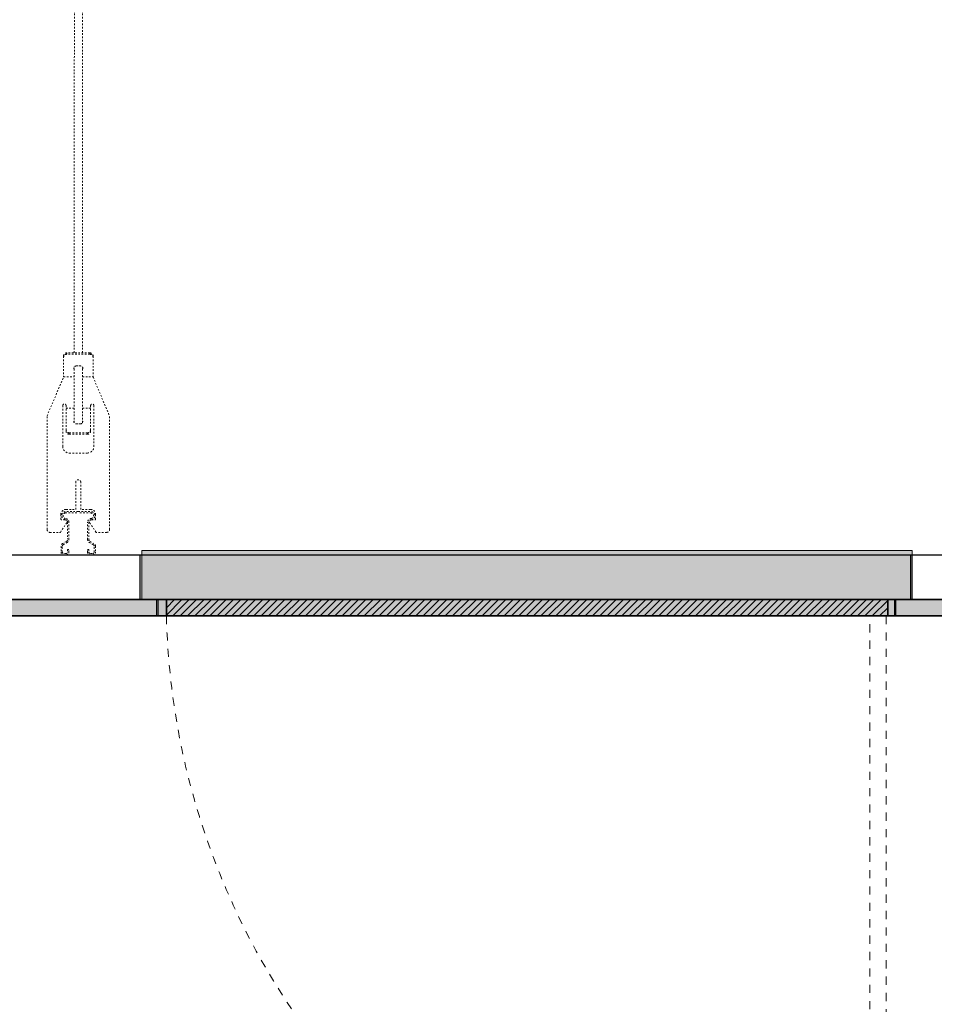
# Model space of a CAD drawing. Units: millimetres. Extents: x -8242 to 18755, y -111 to 11086.
# Drawn here: x 1298 to 1855, y 9881 to 10482 of the extents above; entities that cross this region are included whole.
import ezdxf

# ---------------------------------------------------------------- set-up
doc = ezdxf.new("R2010")
doc.units = ezdxf.units.MM
doc.linetypes.add('DASH', pattern=[2, 1, -1])
for name, color, linetype, lineweight in [('0.15 Dashed', 12, 'DASH', 15), ('Arch - 0.00', 78, 'Continuous', 0), ('Arch - 0.15', 72, 'Continuous', 15), ('Arch - 0.25', 74, 'Continuous', 25), ('Arch - 0.35', 76, 'Continuous', 35)]:
    doc.layers.add(name, color=color, linetype=linetype, lineweight=lineweight)
doc.layers.add('Contruction', color=243, linetype='Continuous', lineweight=0, plot=False, transparency=0.5)

msp = doc.modelspace()

# ---------------------------------------------------------------- hatches: boundary and pattern name
at = {"layer": 'Arch - 0.00', "true_color": 0xffffff, "transparency": 33554687}
h = msp.add_hatch(color=7, dxfattribs=at)
h.dxf.hatch_style = 1
h.paths.add_polyline_path([(1371.9962339, 10128.4410009), (1381.9962339, 10128.4410009), (1381.9962339, 10118.4410009), (1386.9962339, 10118.4410009), (1386.9962339, 10128.4410009), (1826.9962339, 10128.4410009), (1826.9962339, 10118.4410009), (1831.9962339, 10118.4410009), (1831.9962339, 10128.4410009), (1841.9962339, 10128.4410009), (1841.9962339, 10158.4410009), (1371.9962339, 10158.4410009)])
at = {"layer": 'Arch - 0.15', "true_color": 0x262626, "transparency": 33554687}
h = msp.add_hatch(dxfattribs=at)
h.set_pattern_fill('AR-SAND', color=250, scale=0.2)
h.set_pattern_definition([(37.5, (6004.245, -369.295), (-0.320006, 9.788265), [0, -7.7216, 0, -8.636, 0, -8.255]), (7.5, (6004.245, -369.295), (8.990466, 14.336502), [0, -4.1656, 0, -6.9596, 0, -2.667]), (327.5, (5997.997, -369.295), (15.8198474, 0.028744), [0, -2.54, 0, -9.144, 0, -11.938]), (317.5, (5997.997, -369.295), (15.271129, 4.458586), [0, -1.27, 0, -5.9944, 0, -6.858])])
h.paths.add_polyline_path([(1164.9962339, 10118.4410009), (2692.5989774, 10118.4410009), (2692.5989774, 10128.4410009), (1164.9962339, 10128.4410009)])
at = {"layer": 'Arch - 0.25', "true_color": 0x262626, "transparency": 33554687}
h = msp.add_hatch(dxfattribs=at)
h.set_pattern_fill('ANSI31', color=250)
h.set_pattern_definition([(45, (1381.9962, 10118.441), (-2.245064, 2.245064), [])])
h.paths.add_polyline_path([(1386.9962339, 10118.4410009), (1826.9962339, 10118.4410009), (1826.9962339, 10128.4410009), (1386.9962339, 10128.4410009)])

# ---------------------------------------------------------------- linework, layer by layer
at = {"layer": '0.15 Dashed'}
for p, q in [((1330.8055204, 10278.9622007), (1331.0292629, 11017.1384743)), ((1335.8055204, 10278.9622007), (1336.0292629, 11017.1384743)), ((1324.3055204, 10276.9622007), (1324.3055204, 10264.2616346)), ((1340.3055204, 10278.9622007), (1326.3055204, 10278.9622007)), ((1326.3055204, 10278.9622007), (1326.3055204, 10278.1222007)), ((1340.3055204, 10278.1222007), (1326.3055204, 10278.1222007)), ((1340.3055204, 10278.9622007), (1340.3055204, 10278.1222007)), ((1342.3055204, 10276.9622007), (1342.3055204, 10264.2616346)), ((1330.5055204, 10269.4923507), (1330.8055204, 10269.2368451)), ((1330.5055204, 10269.4923507), (1330.8055204, 10269.3724674)), ((1330.8055204, 10236.2747317), (1330.8055204, 10270.3923507)), ((1332.0055204, 10270.9923507), (1333.3055204, 10270.9923507)), ((1334.6055204, 10270.9923507), (1333.3055204, 10270.9923507)), ((1335.8055204, 10236.2747317), (1335.8055204, 10270.3923507)), ((1336.1055204, 10269.4923507), (1335.8055204, 10269.2368451)), ((1335.8055204, 10269.3724674), (1336.1055204, 10269.4923507)), ((1314.2055204, 10240.4825932), (1324.3055204, 10264.2616346)), ((1324.3055204, 10264.2616346), (1330.8055204, 10264.2616346)), ((1335.8055204, 10264.2616346), (1342.3055204, 10264.2616346)), ((1342.3055204, 10264.2616346), (1352.3055204, 10240.4825932)), ((1323.8055204, 10246.8044281), (1323.8055204, 10221.8600348)), ((1325.8055204, 10246.8044281), (1325.8055204, 10231.2997543)), ((1325.8055204, 10245.3044281), (1330.8055204, 10245.3044281)), ((1340.8055204, 10245.3044281), (1335.8055204, 10245.3044281)), ((1340.8055204, 10246.8044281), (1340.8055204, 10231.2997543)), ((1342.8055204, 10246.8044281), (1342.8055204, 10221.8600348)), ((1314.2055204, 10171.1594066), (1314.2055204, 10240.4825932)), ((1330.5055204, 10237.1747317), (1330.8055204, 10237.4302372)), ((1330.8055204, 10237.294615), (1330.5055204, 10237.1747317)), ((1336.1055204, 10237.1747317), (1335.8055204, 10237.4302372)), ((1336.1055204, 10237.1747317), (1335.8055204, 10237.294615)), ((1352.3055204, 10171.1594066), (1352.3055204, 10240.4825932)), ((1332.0055204, 10235.6747317), (1333.3055204, 10235.6747317)), ((1334.6055204, 10235.6747317), (1333.3055204, 10235.6747317)), ((1327.8055204, 10230.1397543), (1338.8055204, 10230.1397543)), ((1327.8055204, 10230.1397543), (1327.8055204, 10229.2997543)), ((1327.8055204, 10229.2997543), (1338.8055204, 10229.2997543)), ((1338.8055204, 10230.1397543), (1338.8055204, 10229.2997543)), ((1327.8055204, 10217.8600348), (1333.3055204, 10217.8600348)), ((1338.8055204, 10217.8600348), (1333.3055204, 10217.8600348)), ((1331.757274, 10183.4594066), (1331.7542921, 10200.0892786)), ((1334.7537667, 10183.4594066), (1334.7567486, 10200.0892786)), ((1325.8355204, 10183.4594066), (1331.757274, 10183.4594066)), ((1340.6755204, 10183.4594066), (1334.7537667, 10183.4594066)), ((1322.6555204, 10180.2794066), (1322.6555204, 10177.6094066)), ((1333.2555204, 10182.0874066), (1325.2924204, 10182.0874066)), ((1325.2924204, 10181.2874066), (1333.2555204, 10181.2874066)), ((1333.2555204, 10182.0874066), (1341.2186204, 10182.0874066)), ((1341.2186204, 10181.2874066), (1333.2555204, 10181.2874066)), ((1343.8555204, 10180.2794066), (1343.8555204, 10177.6094066)), ((1322.3686652, 10169.4594066), (1326.0694038, 10174.9755232)), ((1325.1855204, 10177.1094066), (1323.1555204, 10177.1094066)), ((1326.7724204, 10175.6294066), (1326.7724204, 10165.2095757)), ((1327.5724204, 10165.2095757), (1327.5724204, 10175.6294066)), ((1338.9386204, 10165.2095757), (1338.9386204, 10175.6294066)), ((1339.7386204, 10175.6294066), (1339.7386204, 10165.2095757)), ((1344.1423755, 10169.4594066), (1340.4416369, 10174.9755232)), ((1341.3255204, 10177.1094066), (1343.3555204, 10177.1094066)), ((1315.9055204, 10169.4594066), (1322.3686652, 10169.4594066)), ((1350.6055204, 10169.4594066), (1344.1423755, 10169.4594066)), ((1322.7338204, 10161.0592446), (1322.7338204, 10157.4374066)), ((1323.5338204, 10157.4374066), (1323.5338204, 10161.0592446)), ((1325.9856237, 10163.8899769), (1323.6779763, 10162.6427631)), ((1324.0583515, 10161.9389771), (1326.3659988, 10163.1861909)), ((1342.4526892, 10161.9389771), (1340.1450419, 10163.1861909)), ((1340.525417, 10163.8899769), (1342.8330644, 10162.6427631)), ((1342.9772204, 10157.4374066), (1342.9772204, 10161.0592446)), ((1343.7772204, 10161.0592446), (1343.7772204, 10157.4374066)), ((1325.8598204, 10156.5374066), (1324.4338204, 10156.5374066)), ((1324.4338204, 10155.7374066), (1325.8598204, 10155.7374066)), ((1327.5598204, 10158.9124066), (1326.7598204, 10158.9124066)), ((1326.7598204, 10158.9124066), (1326.7598204, 10157.4374066)), ((1327.5598204, 10157.4374066), (1327.5598204, 10158.9124066)), ((1338.9512204, 10157.4374066), (1338.9512204, 10158.9124066)), ((1338.9512204, 10158.9124066), (1339.7512204, 10158.9124066)), ((1339.7512204, 10158.9124066), (1339.7512204, 10157.4374066)), ((1340.6512204, 10156.5374066), (1342.0772204, 10156.5374066)), ((1342.0772204, 10155.7374066), (1340.6512204, 10155.7374066))]:
    msp.add_line(p, q, dxfattribs=at)
at = {"layer": '0.15 Dashed', "ltscale": 5}
msp.add_lwpolyline([(1816.0595769, 9678.4410009), (1816.0595769, 10118.4410009), (1826.0595769, 10118.4410009), (1826.0595769, 9678.4410009)], close=True, dxfattribs=at)
at = {"layer": '0.15 Dashed'}
for centre, radius, start, end in [((1326.3055204, 10276.9622007), 2, 90, 180), ((1326.3055204, 10276.1222007), 2, 90, 180), ((1340.3055204, 10276.9622007), 2, 0, 90), ((1340.3055204, 10276.1222007), 2, 0, 90), ((1332.0055204, 10269.4923507), 1.5, 90, 180), ((1334.6055204, 10269.4923507), 1.5, 0, 90), ((1324.8055204, 10246.8044281), 1, 0, 180), ((1341.8055204, 10246.8044281), 1, 0, 180), ((1327.8055204, 10232.1397543), 2, 180, 270), ((1327.8055204, 10231.2997543), 2, 180, 270), ((1332.0055204, 10237.1747317), 1.5, 180, 270), ((1334.6055204, 10237.1747317), 1.5, 270, 0), ((1338.8055204, 10232.1397543), 2, 270, 0), ((1338.8055204, 10231.2997543), 2, 270, 0), ((1327.8055204, 10221.8600348), 4, 180, 270), ((1338.8055204, 10221.8600348), 4, 270, 0), ((1333.2555204, 10200.0884701), 1.5012285, 0.0308566829, 179.9691433171), ((1325.8355204, 10180.2794066), 3.18, 90, 180), ((1340.6755204, 10180.2794066), 3.18, 0, 90), ((1323.1555204, 10177.6094066), 0.5, 180, 270), ((1325.662916, 10179.5984066), 2.5164237, 98.4664957361, 261.5335042639), ((1325.6789327, 10179.5984066), 1.7326606, 102.8896764865, 257.1103235135), ((1325.2924204, 10175.6294066), 2.28, 0, 90), ((1341.2186204, 10175.6294066), 2.28, 90, 180), ((1340.8481247, 10179.5984066), 2.5164237, 278.4664957361, 81.5335042639), ((1340.832108, 10179.5984066), 1.7326606, 282.8896764865, 77.1103235135), ((1343.3555204, 10177.6094066), 0.5, 270, 0), ((1315.9055204, 10171.1594066), 1.7, 180, 270), ((1325.1855204, 10175.8594066), 1.25, 315, 90), ((1325.2924204, 10175.6294066), 1.48, 0, 90), ((1341.2186204, 10175.6294066), 1.48, 90, 180), ((1341.3255204, 10175.8594066), 1.25, 90, 225), ((1350.6055204, 10171.1594066), 1.7, 270, 0), ((1325.2724204, 10165.2095757), 1.5, 298.3898838807, 0), ((1325.2724204, 10165.2095757), 2.3, 298.3898838807, 0), ((1341.2386204, 10165.2095757), 2.3, 180, 241.6101161193), ((1341.2386204, 10165.2095757), 1.5, 180, 241.6101161193), ((1324.5338204, 10161.0592446), 1.8, 118.3898838807, 180), ((1324.5338204, 10161.0592446), 1, 118.3898838807, 180), ((1341.9772204, 10161.0592446), 1, 0, 61.6101161193), ((1341.9772204, 10161.0592446), 1.8, 0, 61.6101161193), ((1324.4338204, 10157.4374066), 1.7, 180, 270), ((1324.4338204, 10157.4374066), 0.9, 180, 270), ((1325.8598204, 10157.4374066), 0.9, 270, 0), ((1325.8598204, 10157.4374066), 1.7, 270, 0), ((1340.6512204, 10157.4374066), 1.7, 180, 270), ((1340.6512204, 10157.4374066), 0.9, 180, 270), ((1342.0772204, 10157.4374066), 0.9, 270, 0), ((1342.0772204, 10157.4374066), 1.7, 270, 0)]:
    msp.add_arc(centre, radius, start, end, dxfattribs=at)
at = {"layer": '0.15 Dashed', "ltscale": 5}
msp.add_arc((1839.2367418, 10130.289679), 452.3956986, 181.5008031506, 267.1821104943, dxfattribs=at)
at = {"layer": 'Arch - 0.25'}
for p, q in [((1174.9962339, 10155.7374066), (2682.5989774, 10155.7374066)), ((1371.0595769, 10128.4410009), (1371.0595769, 10155.7410009)), ((1841.0595769, 10128.4410009), (1841.0595769, 10155.7410009)), ((1371.0595769, 10128.4410009), (1381.0595769, 10128.4410009)), ((1381.0595769, 10128.4410009), (1381.0595769, 10118.4410009)), ((1841.0595769, 10128.4410009), (1831.0595769, 10128.4410009)), ((1831.0595769, 10128.4410009), (1831.0595769, 10118.4410009))]:
    msp.add_line(p, q, dxfattribs=at)
at = {"layer": 'Arch - 0.35'}
for points in [[(1164.9962339, 10118.4410009), (2692.5989774, 10118.4410009), (2692.5989774, 10128.4410009), (1164.9962339, 10128.4410009)], [(1386.9962339, 10118.4410009), (1826.9962339, 10118.4410009), (1826.9962339, 10128.4410009), (1386.9962339, 10128.4410009)]]:
    msp.add_lwpolyline(points, close=True, dxfattribs=at)
at = {"layer": 'Contruction'}
msp.add_lwpolyline([(1371.9962339, 10128.4410009), (1381.9962339, 10128.4410009), (1381.9962339, 10118.4410009), (1386.9962339, 10118.4410009), (1386.9962339, 10128.4410009), (1826.9962339, 10128.4410009), (1826.9962339, 10118.4410009), (1831.9962339, 10118.4410009), (1831.9962339, 10128.4410009), (1841.9962339, 10128.4410009), (1841.9962339, 10158.4410009), (1371.9962339, 10158.4410009)], close=True, dxfattribs=at)

doc.saveas('drawing.dxf')
